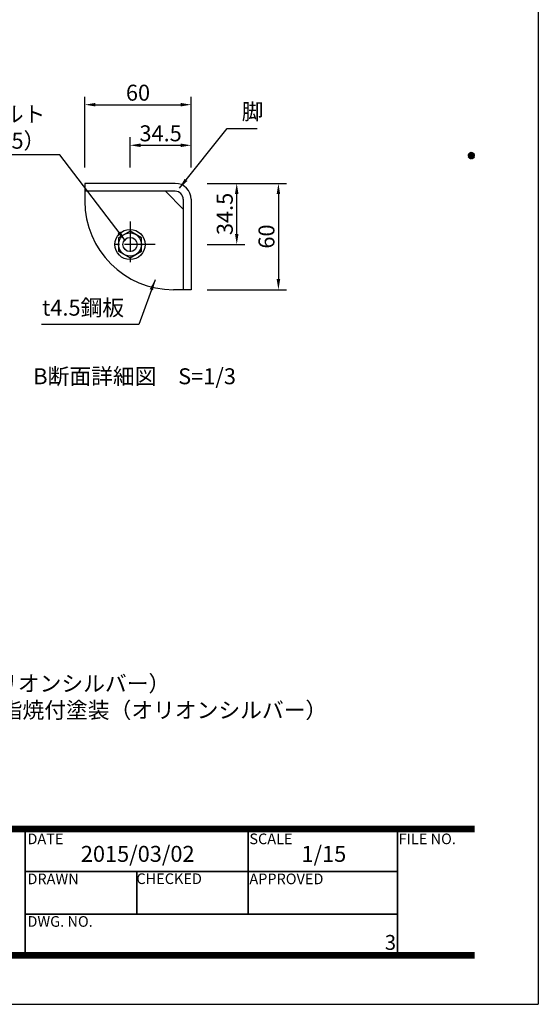
# Model space of a CAD drawing. Extents: x -6300 to 0, y 0 to 4455.
# Drawn here: x -1463 to 0, y 0 to 2776 of the extents above; entities that cross this region are included whole.
import ezdxf
from ezdxf.enums import TextEntityAlignment as Align

# ---------------------------------------------------------------- set-up
doc = ezdxf.new("R2010")
doc.units = 0
doc.header["$LTSCALE"] = 4.5
doc.linetypes.add('CENTER2', pattern=[28.575000000000003, 19.05, -3.175, 3.175, -3.175])
doc.layers.get('0').update_dxf_attribs({"linetype": 'CONTINUOUS'})
doc.layers.get('DEFPOINTS').update_dxf_attribs({"linetype": 'CONTINUOUS'})
for name, color, linetype in [('P001', 131, 'CONTINUOUS'), ('P920', 125, 'CONTINUOUS'), ('P_1CENTER', 2, 'CENTER2'), ('P_2DIM', 6, 'CONTINUOUS'), ('P_3TEXT', 60, 'CONTINUOUS'), ('P_5DRAWFRAME', 104, 'CONTINUOUS')]:
    doc.layers.add(name, color=color, linetype=linetype)
doc.styles.add('BIGFONT', font='simplex.shx', dxfattribs={"bigfont": 'bigfont.shx'})
doc.dimstyles.new('DIMBIGFONT$0', dxfattribs={"dimtxt": 3, "dimasz": 2, "dimexe": 1.5, "dimexo": 3, "dimgap": 0.75, "dimtad": 1, "dimdec": 1, "dimdsep": 46, "dimtxsty": 'BIGFONT', "dimblk2": 'DOT', "dimcen": 0, "dimclrt": 230, "dimadec": 0, "dimazin": 0, "dimtfac": 0.6, "dimtdec": 1, "dimtofl": 0, "dimtmove": 2, "dimatfit": 3, "dimldrblk": 'DOT', "dimfxl": 0, "dimtvp": 1, "dimtolj": 1, "dimarcsym": 0})
doc.dimstyles.new('DIMBIGFONT$7', dxfattribs={"dimtxt": 3, "dimasz": 2, "dimexe": 1.5, "dimexo": 3, "dimgap": 0.75, "dimtad": 1, "dimdec": 1, "dimdsep": 46, "dimtxsty": 'BIGFONT', "dimsah": 1, "dimcen": 0, "dimclrt": 230, "dimadec": 0, "dimazin": 0, "dimtfac": 0.6, "dimtdec": 1, "dimtofl": 0, "dimtmove": 0, "dimatfit": 3, "dimfxl": 0, "dimtvp": 1, "dimtolj": 1, "dimarcsym": 0})

# ---------------------------------------------------------------- blocks, each defined once
blk = doc.blocks.new('DFP3')
at = {"color": 0}
for p, q in [((406.8000003838565, 159.5499981125803), (407.4000003838564, 160.1499981125802)), ((406.8000003838565, 159.5499981125803), (407.4000003838564, 158.9499981125804)), ((406.8037483838564, 159.4830361125804), (407.4669623838563, 160.1462501125801)), ((406.8037483838564, 159.6169601125802), (407.4669623838563, 158.9537461125805)), ((406.8047663838565, 159.6254751125802), (407.3245233838566, 160.1452321125802)), ((406.8047663838565, 159.4745211125804), (407.3245233838566, 158.9547641125804)), ((406.8137423838564, 159.4223191125801), (407.5276793838564, 160.1362561125801)), ((406.8137423838564, 159.6776771125805), (407.5276793838564, 158.9637401125805)), ((406.8229563838563, 159.7143751125804), (407.2356233838564, 160.1270421125804)), ((406.8229563838563, 159.3856211125803), (407.2356233838564, 158.9729541125802)), ((406.8287213838564, 159.3665871125803), (407.5834113838564, 160.1212771125801)), ((406.8287213838564, 159.7334091125803), (407.5834113838564, 158.9787191125805)), ((406.8479083838565, 159.3150631125804), (407.6349353838564, 160.1020901125802)), ((406.8479083838565, 159.7849331125803), (407.6349353838564, 158.9979061125804)), ((406.8708013838564, 159.2672461125802), (407.6827523838565, 160.0791971125804)), ((406.8708013838564, 159.8327501125804), (407.6827523838565, 159.0207991125802)), ((406.8710103838564, 159.8331401125805), (407.1168583838564, 160.0789881125801)), ((406.8710103838564, 159.2668561125801), (407.1168583838564, 159.0210081125805)), ((406.8970673838564, 159.2228011125802), (407.7271973838565, 160.0529311125805)), ((406.8970673838564, 159.8771951125804), (407.7271973838565, 159.0470651125801)), ((406.9264863838564, 159.1815091125804), (407.7684893838564, 160.0235121125801)), ((406.9264863838564, 159.9184871125803), (407.7684893838564, 159.0764841125805)), ((406.9589263838566, 159.1432381125805), (407.8067603838565, 159.9910721125802)), ((406.9589263838566, 159.9567581125802), (407.8067603838565, 159.1089241125805)), ((406.9943243838566, 159.9920701125801), (407.8420723838565, 159.1443221125805)), ((406.9943243838566, 159.1079261125805), (407.8420723838565, 159.9556741125802)), ((407.0326833838565, 160.0244221125803), (407.8744243838564, 159.1826811125801)), ((407.0326833838565, 159.0755741125803), (407.8744243838564, 159.9173151125805)), ((407.0740653838564, 160.0537501125804), (407.9037523838565, 159.2240631125805)), ((407.0740653838564, 159.0462461125802), (407.9037523838565, 159.8759331125802)), ((407.1186063838563, 160.0799201125805), (407.9299223838564, 159.2686041125802)), ((407.1186063838563, 159.0200761125801), (407.9299223838564, 159.8313921125804)), ((407.1665273838564, 160.1027101125805), (407.9527123838566, 159.3165251125805)), ((407.1665273838564, 158.9972861125802), (407.9527123838566, 159.7834711125801)), ((407.2181663838564, 160.1217821125805), (407.9717843838564, 159.3681641125803)), ((407.2181663838564, 158.9782141125801), (407.9717843838564, 159.7318321125803)), ((407.2740323838564, 160.1366261125803), (407.9866283838564, 159.4240301125805)), ((407.2740323838564, 158.9633701125803), (407.9866283838564, 159.6759661125801)), ((407.3349123838564, 160.1464571125802), (407.9964593838563, 159.4849101125805)), ((407.3349123838564, 158.9535391125804), (407.9964593838563, 159.6150861125801)), ((407.4020853838565, 160.1499941125802), (407.9999963838563, 159.5520831125804)), ((407.4020853838565, 158.9500021125804), (407.9999963838563, 159.5479131125802)), ((407.4778663838565, 160.1449241125805), (407.9949263838564, 159.6278641125804)), ((407.4778663838565, 158.9550721125801), (407.9949263838564, 159.4721321125802)), ((407.5672993838564, 160.1262021125803), (407.9762043838564, 159.7172971125805)), ((407.5672993838564, 158.9737941125804), (407.9762043838564, 159.3826991125801)), ((407.6876743838566, 160.0765371125803), (407.9265393838564, 159.8376721125805)), ((407.6876743838566, 159.0234591125804), (407.9265393838564, 159.2623241125802)), ((21.5, 33.5), (408, 33.5)), ((21.5, 33.44999999999982), (408, 33.44999999999982)), ((21.5, 33.40000000000009), (408, 33.40000000000009)), ((21.5, 33.34999999999991), (408, 33.34999999999991)), ((21.5, 33.30000000000018), (408, 33.30000000000018)), ((21.5, 33.25), (408, 33.25)), ((21.5, 33.19999999999982), (408, 33.19999999999982)), ((21.5, 33.15000000000009), (408, 33.15000000000009)), ((21.5, 33.09999999999991), (408, 33.09999999999991)), ((21.5, 33.05000000000018), (408, 33.05000000000018)), ((21.5, 33), (408, 33)), ((21.5, 32.94999999999982), (408, 32.94999999999982)), ((21.5, 32.90000000000009), (408, 32.90000000000009)), ((21.5, 32.84999999999991), (408, 32.84999999999991)), ((21.5, 32.80000000000018), (408, 32.80000000000018)), ((21.5, 32.75), (408, 32.75)), ((21.5, 32.69999999999982), (408, 32.69999999999982)), ((21.5, 32.65000000000009), (408, 32.65000000000009)), ((21.5, 32.59999999999991), (408, 32.59999999999991)), ((21.5, 32.55000000000018), (408, 32.55000000000018)), ((21.5, 32.5), (408, 32.5)), ((323.4749999999999, 33), (323.4749999999999, 9)), ((323.5250000000001, 33), (323.5250000000001, 9)), ((365.4749999999999, 17), (365.4749999999999, 33)), ((365.5250000000001, 17), (365.5250000000001, 33)), ((393.4749999999999, 33), (393.4749999999999, 9)), ((393.5250000000001, 33), (393.5250000000001, 9)), ((323.5, 25.02500000000009), (393.5, 25.02500000000009)), ((323.5, 24.97499999999991), (393.5, 24.97499999999991)), ((344.4749999999999, 25), (344.4749999999999, 17)), ((344.5250000000001, 25), (344.5250000000001, 17)), ((323.5, 17.02500000000009), (393.5, 17.02500000000009)), ((323.5, 16.97499999999991), (393.5, 16.97499999999991)), ((21.5, 9.75), (408, 9.75)), ((21.5, 9.699999999999818), (408, 9.699999999999818)), ((21.5, 9.650000000000091), (408, 9.650000000000091)), ((21.5, 9.599999999999909), (408, 9.599999999999909)), ((21.5, 9.550000000000182), (408, 9.550000000000182)), ((21.5, 9.5), (408, 9.5)), ((21.5, 9.449999999999818), (408, 9.449999999999818)), ((21.5, 9.400000000000091), (408, 9.400000000000091)), ((21.5, 9.349999999999909), (408, 9.349999999999909)), ((21.5, 9.300000000000182), (408, 9.300000000000182)), ((21.5, 9.25), (408, 9.25)), ((21.5, 9.199999999999818), (408, 9.199999999999818)), ((21.5, 9.150000000000091), (408, 9.150000000000091)), ((21.5, 9.099999999999909), (408, 9.099999999999909)), ((21.5, 9.050000000000182), (408, 9.050000000000182)), ((21.5, 9), (408, 9)), ((21.5, 8.949999999999818), (408, 8.949999999999818)), ((21.5, 8.900000000000091), (408, 8.900000000000091)), ((21.5, 8.849999999999909), (408, 8.849999999999909)), ((21.5, 8.800000000000182), (408, 8.800000000000182)), ((21.5, 8.75), (408, 8.75))]:
    blk.add_line(p, q, dxfattribs=at)
at = {"layer": 'DEFPOINTS', "color": 0}
for p in [(420, 297), (0, 0)]:
    blk.add_line(p, (420, 0), dxfattribs=at)
at = {"color": 0, "style": 'BIGFONT'}
for s, height, p in [('DATE', 2, (323.943481, 30.1)), ('SCALE', 2, (365.671509, 30.1)), ('FILE NO.', 2, (393.743011, 30.1)), ('DRAWN', 2, (323.943481, 22.57499999999991)), ('CHECKED', 2, (344.4281310000001, 22.61124400000017)), ('APPROVED', 2, (365.671509, 22.57499999999991)), ('DWG. NO.', 2, (323.943481, 14.57499999999991)), ('3', 2.8, (391.1356686741034, 10.23410826057125))]:
    blk.add_text(s, height=height, dxfattribs=at).set_placement(p)
at = {"color": 83, "ltscale": 0.5, "style": 'BIGFONT', "flags": 8}
for tag, p in [('REV04', (26.47495122985561, 27.61385740103822)), ('REV03', (26.47495122985561, 21.70454253201979)), ('REV02', (26.47495122985561, 15.57545657700518)), ('REV01', (26.47495122985561, 10.32545657700518))]:
    blk.add_attdef(tag, text='', height=2, dxfattribs=at).set_placement(p, align=Align.BOTTOM_LEFT)
for tag, p in [('REVD4', (80.97889358425684, 27.61385740103822)), ('R4D', (92.67184913363053, 27.61385740103822)), ('R4C', (101.7968241336305, 27.61385740103822)), ('R4A', (110.9218241336305, 27.61385740103822)), ('REVD3', (80.97889358425684, 21.70454253201979)), ('R3D', (92.67184913363053, 21.70454253201979)), ('R3C', (101.7968241336305, 21.70454253201979)), ('R3A', (110.9218241336305, 21.70454253201979)), ('REVD2', (80.97889358425684, 15.57545657700518)), ('R2D', (92.67184913363053, 15.57545657700518)), ('R2C', (101.7968241336305, 15.57545657700518)), ('R2A', (110.9218241336305, 15.57545657700518)), ('R1C', (101.7968241336305, 10.32545657700518)), ('REVD1', (80.97889358425684, 10.32545657700518)), ('R1D', (92.67184913363053, 10.32545657700518)), ('R1A', (110.9218241336305, 10.32545657700518))]:
    blk.add_attdef(tag, text='', height=2, dxfattribs=at).set_placement(p, align=Align.BOTTOM_CENTER)
at = {"color": 83, "style": 'BIGFONT'}
for tag, height, p in [('PROJECT1', 4, (283.3767781158953, 25.59552576656833)), ('DATE', 3, (344.6767368508332, 25.84170330022686)), ('SCALE', 3, (379.6767368508332, 25.84170330022687)), ('PROJECT2', 4, (284.2017368508333, 17.84170330022687)), ('PROJECT3', 4, (284.2017368508333, 10.56670330022678)), ('DWGNO', 3, (358.6767368508332, 10.56670330022678))]:
    blk.add_attdef(tag, text='', height=height, dxfattribs=at).set_placement(p, align=Align.BOTTOM_CENTER)
blk = doc.blocks.new('ACADutil4221318-3557')
at = {"layer": 'P920'}
blk.add_lwpolyline([(-6.5, 3.75277674973222), (-6.5, -3.752776749732675), (0, -7.50555349946535), (6.500000000000455, -3.752776749732675), (6.5, 3.75277674973222), (4.547473508864641e-13, 7.505553499464895)], close=True, dxfattribs=at)
for radius in [8.5, 6.5, 4]:
    blk.add_circle((0, 0), radius, dxfattribs=at)
blk = doc.blocks.new('*D20')
at = {"layer": 'DEFPOINTS', "color": 0}
for p in [(-979.0006848593707, 2536.636533136786), (-1279.000684859371, 2314.808046750128), (-979.0006848593707, 2314.808046750128)]:
    blk.add_point(p, dxfattribs=at)
at = {"layer": 'P_2DIM', "color": 0, "lineweight": -2}
for p, q in [((-1279.000684859371, 2359.808046750128), (-1279.000684859371, 2559.136533136786)), ((-979.0006848593707, 2359.808046750128), (-979.0006848593707, 2559.136533136786)), ((-1249.000684859371, 2536.636533136786), (-1009.000684859371, 2536.636533136786))]:
    blk.add_line(p, q, dxfattribs=at)
at = {"layer": 'P_2DIM', "color": 0}
for points in [[(-1249.000684859371, 2541.636533136786), (-1249.000684859371, 2531.636533136786), (-1279.000684859371, 2536.636533136786)], [(-1009.000684859371, 2541.636533136786), (-1009.000684859371, 2531.636533136786), (-979.0006848593707, 2536.636533136786)]]:
    blk.add_solid(points, dxfattribs=at)
at = {"layer": 'P_2DIM', "color": 230, "insert": (-1129.000684859371, 2570.386533136786), "char_height": 45, "attachment_point": 5, "style": 'BIGFONT'}
blk.add_mtext('\\A1;60', dxfattribs=at)
blk = doc.blocks.new('_DOT')
at = {"color": 0, "linetype": 'ByBlock'}
blk.add_line((-0.5, 0), (-1, 0), dxfattribs=at)
at = {"color": 0, "linetype": 'ByBlock', "const_width": 0.5}
blk.add_lwpolyline([(-0.25, 0, 1), (0.25, 0, 1)], format="xyb", close=True, dxfattribs=at)
blk = doc.blocks.new('*D21')
at = {"layer": 'DEFPOINTS', "color": 0}
for p in [(-979.0006848593707, 2314.808046750128), (-979.0006848593707, 2014.808046750128), (-732.983700003922, 2014.808046750128)]:
    blk.add_point(p, dxfattribs=at)
at = {"layer": 'P_2DIM', "color": 0, "lineweight": -2}
for p, q in [((-934.0006848593707, 2314.808046750128), (-710.4837000039219, 2314.808046750128)), ((-732.983700003922, 2284.808046750128), (-732.983700003922, 2044.808046750128)), ((-934.0006848593707, 2014.808046750128), (-710.483700003922, 2014.808046750128))]:
    blk.add_line(p, q, dxfattribs=at)
at = {"layer": 'P_2DIM', "color": 0}
for points in [[(-737.983700003922, 2284.808046750128), (-727.983700003922, 2284.808046750128), (-732.9837000039219, 2314.808046750128)], [(-737.983700003922, 2044.808046750128), (-727.983700003922, 2044.808046750128), (-732.983700003922, 2014.808046750128)]]:
    blk.add_solid(points, dxfattribs=at)
at = {"layer": 'P_2DIM', "color": 230, "insert": (-766.7337000039223, 2164.808046750128), "char_height": 45, "attachment_point": 5, "rotation": 90, "style": 'BIGFONT'}
blk.add_mtext('\\A1;60', dxfattribs=at)
blk = doc.blocks.new('*D22')
at = {"layer": 'DEFPOINTS', "color": 0}
for p in [(-979.0006848593707, 2422.113513141463), (-1151.500684859371, 2314.808046750128), (-979.0006848593707, 2314.808046750128)]:
    blk.add_point(p, dxfattribs=at)
at = {"layer": 'P_2DIM', "color": 0, "lineweight": -2}
for p, q in [((-1151.500684859371, 2359.808046750128), (-1151.500684859371, 2444.613513141463)), ((-979.0006848593707, 2359.808046750128), (-979.0006848593707, 2444.613513141463)), ((-1121.500684859371, 2422.113513141463), (-1009.000684859371, 2422.113513141463))]:
    blk.add_line(p, q, dxfattribs=at)
at = {"layer": 'P_2DIM', "color": 0}
for points in [[(-1121.500684859371, 2427.113513141463), (-1121.500684859371, 2417.113513141463), (-1151.500684859371, 2422.113513141463)], [(-1009.000684859371, 2427.113513141463), (-1009.000684859371, 2417.113513141463), (-979.0006848593707, 2422.113513141463)]]:
    blk.add_solid(points, dxfattribs=at)
at = {"layer": 'P_2DIM', "color": 230, "insert": (-1065.250684859371, 2455.863513141463), "char_height": 45, "attachment_point": 5, "style": 'BIGFONT'}
blk.add_mtext('\\A1;34.5', dxfattribs=at)
blk = doc.blocks.new('*D23')
at = {"layer": 'DEFPOINTS', "color": 0}
for p in [(-979.0006848593707, 2314.808046750128), (-850.5145144399535, 2314.808046750128), (-979.0006848593707, 2142.308046750128)]:
    blk.add_point(p, dxfattribs=at)
at = {"layer": 'P_2DIM', "color": 0, "lineweight": -2}
for p, q in [((-934.0006848593707, 2314.808046750128), (-828.0145144399535, 2314.808046750128)), ((-850.5145144399536, 2172.308046750128), (-850.5145144399536, 2284.808046750128)), ((-934.0006848593707, 2142.308046750128), (-828.0145144399536, 2142.308046750128))]:
    blk.add_line(p, q, dxfattribs=at)
at = {"layer": 'P_2DIM', "color": 0}
for points in [[(-855.5145144399536, 2284.808046750128), (-845.5145144399536, 2284.808046750128), (-850.5145144399535, 2314.808046750128)], [(-855.5145144399536, 2172.308046750128), (-845.5145144399536, 2172.308046750128), (-850.5145144399536, 2142.308046750128)]]:
    blk.add_solid(points, dxfattribs=at)
at = {"layer": 'P_2DIM', "color": 230, "insert": (-884.2645144399539, 2228.558046750128), "char_height": 45, "attachment_point": 5, "rotation": 90, "style": 'BIGFONT'}
blk.add_mtext('\\A1;34.5', dxfattribs=at)

msp = doc.modelspace()

# ---------------------------------------------------------------- linework, layer by layer
at = {"layer": 'P001'}
for p, q in [((-1024.000684859371, 2314.808046750128), (-1279.000684859371, 2314.808046750128)), ((-1279.000684859371, 2314.808046750128), (-1279.000684859371, 2264.808046750128)), ((-1024.000684859371, 2292.308046750128), (-1279.000684859371, 2292.308046750128)), ((-1001.500684859371, 2242.308046750128), (-1051.500684859371, 2292.308046750128)), ((-1001.500684859371, 2269.808046750128), (-1001.500684859371, 2014.808046750128)), ((-979.0006848593707, 2269.808046750128), (-979.0006848593707, 2014.808046750128)), ((-979.0006848593707, 2014.808046750128), (-1029.000684859371, 2014.808046750128))]:
    msp.add_line(p, q, dxfattribs=at)
for centre, radius, start, end in [((-1024.000684859371, 2269.808046750128), 45, 0, 90), ((-1024.000684859371, 2269.808046750128), 22.5, 0, 90), ((-1029.000684859371, 2264.808046750127), 250, 180, 270)]:
    msp.add_arc(centre, radius, start, end, dxfattribs=at)
at = {"layer": 'P_1CENTER', "linetype": 'CENTER2'}
for p, q in [((-1151.500684859371, 2207.184728151812), (-1151.500684859371, 2079.123459949266)), ((-1080.911287170789, 2142.308046750128), (-1199.590047697835, 2142.308046750128))]:
    msp.add_line(p, q, dxfattribs=at)

# ---------------------------------------------------------------- block references
at = {"layer": 'P920', "xscale": 5, "yscale": 5, "zscale": 5}
msp.add_blockref('ACADutil4221318-3557', (-1151.500684859371, 2142.308046750128), dxfattribs=at)
at = {"layer": 'P_5DRAWFRAME'}
ref = msp.add_blockref('DFP3', (-6300, 0), dxfattribs=dict(at, xscale=15, yscale=15, zscale=15))
ref.add_attrib('DATE', '2015/03/02', dxfattribs={"layer": '0', "color": 83, "height": 45, "style": 'BIGFONT'}).set_placement((-1129.848947237502, 387.6255495034029), align=Align.BOTTOM_CENTER)
ref.add_attrib('SCALE', '1/15', dxfattribs={"layer": '0', "color": 83, "height": 45, "style": 'BIGFONT'}).set_placement((-604.8489472375022, 387.6255495034029), align=Align.BOTTOM_CENTER)

# ---------------------------------------------------------------- texts
at = {"layer": 'P_2DIM', "color": 230, "char_height": 45, "style": 'BIGFONT'}
for s, insert, attachment_point in [('M8アンカーボルト\\P（KB865）', (-1390.333754153638, 2466.611761732719), 6), ('脚', (-836.4369409961869, 2480.50937933704), 7), ('t4.5鋼板', (-1168.18162825844, 1927.668417060353), 9)]:
    msp.add_mtext(s, dxfattribs=dict(at, insert=insert, attachment_point=attachment_point))
at = {"layer": 'P_3TEXT', "char_height": 45, "attachment_point": 1, "style": 'BIGFONT'}
for s, insert, width in [('B断面詳細図\u3000S=1/3', (-1424.377952707534, 1793.311210790337), 633.339597), ('上台：REKWOOD2（レッド）\\P座受：44xt4.5、38×t3.0平鋼\u3000\\P\u3000\u3000\u3000カチオン電着塗装 合成樹脂焼付塗装（オリオンシルバー）\\P脚  ：t4.5鋼板\u3000カチオン電着塗装 合成樹脂焼付塗装（オリオンシルバー）\\P質量：42kg', (-2648.055309507807, 1076.98938498289), 2375.089769)]:
    msp.add_mtext(s, dxfattribs=dict(at, insert=insert, width=width))

# ---------------------------------------------------------------- dimensions: what is measured, and where the dimension line sits
at = {"layer": 'P_2DIM'}
for base, p1, picture, middle in [((-979.0006848593707, 2536.636533136786), (-1279.000684859371, 2314.808046750128), '*D20', (-1129.000684859371, 2570.386533136786)), ((-979.0006848593707, 2422.113513141463), (-1151.500684859371, 2314.808046750128), '*D22', (-1065.250684859371, 2455.863513141463))]:
    dim = msp.add_linear_dim(base=base, p1=p1, p2=(-979.0006848593707, 2314.808046750128), dimstyle='DIMBIGFONT$0', override={"dimscale": 15, "dimlfac": 0.2}, dxfattribs=at)
    dim.commit()
    dim.dimension.update_dxf_attribs({"geometry": picture, "text_midpoint": middle})
for base, p1, p2, picture, middle in [((-732.983700003922, 2014.808046750128), (-979.0006848593707, 2314.808046750128), (-979.0006848593707, 2014.808046750128), '*D21', (-766.7337000039223, 2164.808046750128)), ((-850.5145144399535, 2314.808046750128), (-979.0006848593707, 2142.308046750128), (-979.0006848593707, 2314.808046750128), '*D23', (-884.2645144399539, 2228.558046750128))]:
    dim = msp.add_linear_dim(base=base, p1=p1, p2=p2, angle=90, dimstyle='DIMBIGFONT$0', override={"dimscale": 15, "dimlfac": 0.2}, dxfattribs=at)
    dim.commit()
    dim.dimension.update_dxf_attribs({"geometry": picture, "text_midpoint": middle})

# ---------------------------------------------------------------- leaders
at = {"layer": 'P_2DIM', "annotation_type": 0, "has_hookline": 1}
for points, hookline_direction, text_width in [([(-1012.285524382085, 2301.06266754451), (-877.6869409961869, 2469.25937933704), (-847.6869409961869, 2469.25937933704)], 0, 43.28571428571428), ([(-1164.393066405093, 2152.663128728888), (-1349.083754153638, 2395.361761732719), (-1379.083754153638, 2395.361761732719)], 1, 457.2857142857141), ([(-1080.958061858371, 2042.964199341985), (-1126.93162825844, 1916.418417060353), (-1156.93162825844, 1916.418417060353)], 1, 233.1428571428571)]:
    msp.add_leader(points, dimstyle='DIMBIGFONT$7', override={"dimscale": 15}, dxfattribs=dict(at, hookline_direction=hookline_direction, text_width=text_width))

doc.saveas('drawing.dxf')
